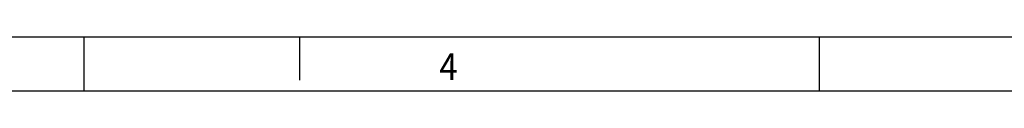
# Model space of a CAD drawing. Units: millimetres. Extents: x -110 to 310, y 696 to 993.
# Drawn here: x 94 to 186, y 988 to 993 of the extents above; entities that cross this region are included whole.
import ezdxf

# ---------------------------------------------------------------- set-up
doc = ezdxf.new("R2010")
doc.units = ezdxf.units.MM
doc.layers.add('1', color=7, linetype='Continuous')
doc.styles.add('CONVERTER_11', font='txt.shx', dxfattribs={"width": 0.9})

# ---------------------------------------------------------------- blocks, each defined once
blk = doc.blocks.new('_rahmen', base_point=(305.126, 696.134))
at = {"layer": '1', "color": 2, "linetype": 'Continuous'}
for p, q in [((100.126, 993.134), (31.793, 993.134)), ((100.126, 988.134), (100.126, 993.134)), ((120.126, 993.134), (100.126, 993.134)), ((168.459, 993.134), (120.126, 993.134)), ((120.126, 993.134), (120.126, 989.134)), ((236.793, 993.134), (168.459, 993.134)), ((168.459, 988.134), (168.459, 993.134))]:
    blk.add_line(p, q, dxfattribs=at)
at = {"layer": '1', "color": 6, "linetype": 'Continuous'}
for p, q in [((31.793, 988.134), (100.126, 988.134)), ((100.126, 988.134), (168.459, 988.134)), ((168.459, 988.134), (236.793, 988.134))]:
    blk.add_line(p, q, dxfattribs=at)
at = {"layer": '1', "color": 7, "style": 'CONVERTER_11', "width": 0.9}
blk.add_text('4', height=2.5, dxfattribs=at).set_placement((133.126, 989.134))
blk = doc.blocks.new('A3I', base_point=(305.126, 696.134))
at = {"layer": '1'}
blk.add_blockref('_rahmen', (305.126, 696.134), dxfattribs=at)

msp = doc.modelspace()

# ---------------------------------------------------------------- block references
msp.add_blockref('A3I', (305.126, 696.134))

doc.saveas('drawing.dxf')
